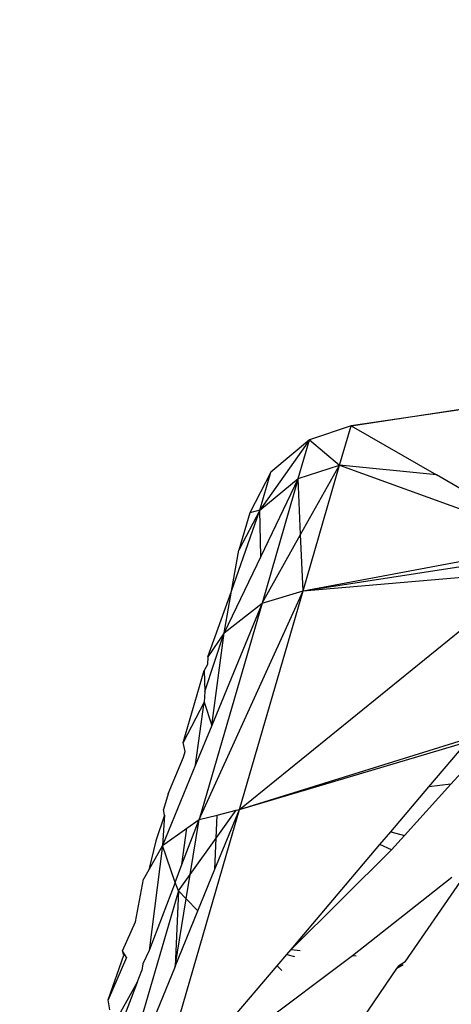
# Model space of a CAD drawing. Units: millimetres. Extents: x 23708 to 31629, y -2459 to 2524.
# Drawn here: x 26235 to 26239, y -591 to -583 of the extents above; entities that cross this region are included whole.
import ezdxf

# ---------------------------------------------------------------- set-up
doc = ezdxf.new("R2010")
doc.units = ezdxf.units.MM
doc.header["$MEASUREMENT"] = 0
doc.layers.add('Зона безопас', color=7, linetype='Continuous')
doc.layers.add('МАФЫ НАШИ', color=7, linetype='Continuous', lineweight=25)

# ---------------------------------------------------------------- blocks, each defined once
blk = doc.blocks.new('гнлгшд')
at = {"layer": 'МАФЫ НАШИ'}
for p, q in [((32011.6814, -2769.788), (32015.6248, -2769.1837)), ((32015.6159, -2769.2145), (32011.6814, -2769.788)), ((32011.6814, -2769.788), (32011.3566, -2769.8975)), ((32011.5918, -2770.096), (32011.6814, -2769.788)), ((32011.6814, -2769.788), (32012.35, -2770.1738)), ((32011.3566, -2769.8975), (32010.9666, -2770.4508)), ((32011.3566, -2769.8975), (32011.0538, -2770.151)), ((32011.268, -2770.2025), (32011.3566, -2769.8975)), ((32011.3566, -2769.8975), (32011.5918, -2770.096)), ((32011.268, -2770.2025), (32011.5918, -2770.096)), ((32011.2864, -2770.6407), (32011.5918, -2770.096)), ((32011.3049, -2771.0833), (32011.5918, -2770.096)), ((32012.35, -2770.1738), (32011.5918, -2770.096)), ((32011.5918, -2770.096), (32012.948, -2770.59)), ((32011.0538, -2770.151), (32010.8888, -2770.4702)), ((32010.9666, -2770.4508), (32011.0538, -2770.151)), ((32013.0289, -2770.5656), (32012.35, -2770.1738)), ((32010.9666, -2770.4508), (32011.268, -2770.2025)), ((32011.268, -2770.2025), (32010.9753, -2770.8122)), ((32011.268, -2770.2025), (32010.984, -2771.18)), ((32011.2864, -2770.6407), (32011.268, -2770.2025)), ((32010.7459, -2771.0849), (32010.9666, -2770.4508)), ((32010.9666, -2770.4508), (32010.8033, -2770.7643)), ((32010.8888, -2770.4702), (32010.8033, -2770.7643)), ((32010.9666, -2770.4508), (32010.8888, -2770.4702)), ((32010.9753, -2770.8122), (32010.9666, -2770.4508)), ((32010.984, -2771.18), (32011.2864, -2770.6407)), ((32011.3049, -2771.0833), (32011.2864, -2770.6407)), ((32010.9753, -2770.8122), (32010.6875, -2771.4117)), ((32010.7459, -2771.0849), (32010.8033, -2770.7643)), ((32011.3049, -2771.0833), (32013.0494, -2770.7552)), ((32011.3049, -2771.0833), (32012.9745, -2770.8233)), ((32010.8076, -2772.7952), (32013.1105, -2770.9275)), ((32011.3049, -2771.0833), (32013.1105, -2770.9275)), ((32010.4915, -2772.875), (32011.3049, -2771.0833)), ((32010.5605, -2771.6001), (32010.7459, -2771.0849)), ((32010.6875, -2771.4117), (32010.7459, -2771.0849)), ((32010.8076, -2772.7952), (32011.3049, -2771.0833)), ((32010.984, -2771.18), (32011.3049, -2771.0833)), ((32010.984, -2771.18), (32010.4915, -2772.875)), ((32010.984, -2771.18), (32010.5901, -2772.1374)), ((32010.6875, -2771.4117), (32010.984, -2771.18)), ((32010.5369, -2771.8708), (32010.6875, -2771.4117)), ((32010.6875, -2771.4117), (32010.5605, -2771.6001)), ((32010.5901, -2772.1374), (32010.6875, -2771.4117)), ((32010.5554, -2771.6585), (32010.5294, -2771.7072)), ((32010.5605, -2771.6001), (32010.5554, -2771.6585)), ((32010.3652, -2772.272), (32010.5294, -2771.7072)), ((32010.5294, -2771.7072), (32010.5369, -2771.8708)), ((32010.5369, -2771.8708), (32010.5295, -2771.9553)), ((32010.5295, -2771.9553), (32010.3652, -2772.272)), ((32010.4628, -2772.447), (32010.5295, -2771.9553)), ((32010.5295, -2771.9553), (32010.5901, -2772.1374)), ((32010.5901, -2772.1374), (32010.4628, -2772.447)), ((32010.3821, -2772.3426), (32010.3652, -2772.272)), ((32010.8076, -2772.7952), (32012.6047, -2772.2384)), ((32010.8076, -2772.7952), (32012.5905, -2772.2657)), ((32012.2908, -2772.6194), (32012.5905, -2772.2657)), ((32010.368, -2772.3858), (32010.3821, -2772.3426)), ((32010.2487, -2772.6731), (32010.368, -2772.3858)), ((32010.4628, -2772.447), (32010.2033, -2773.0778)), ((32012.4629, -2772.5991), (32012.6048, -2772.4426)), ((32011.9921, -2772.9719), (32012.2908, -2772.6194)), ((32012.0987, -2773.0005), (32012.4629, -2772.5991)), ((32012.4629, -2772.5991), (32012.2908, -2772.6194)), ((32010.2487, -2772.6731), (32010.2125, -2772.7976)), ((32010.1113, -2775.1915), (32010.8076, -2772.7952)), ((32010.2187, -2772.8408), (32010.2125, -2772.7976)), ((32010.6149, -2773.2651), (32010.8076, -2772.7952)), ((32010.6245, -2773.0218), (32010.782, -2772.8016)), ((32010.6316, -2772.8396), (32010.782, -2772.8016)), ((32010.782, -2772.8016), (32010.8076, -2772.7952)), ((32010.2187, -2772.8408), (32010.1529, -2773.0415)), ((32010.2187, -2772.8408), (32010.2033, -2773.0778)), ((32010.3568, -2773.2285), (32010.4915, -2772.875)), ((32010.3956, -2772.9425), (32010.4915, -2772.875)), ((32010.4207, -2773.3067), (32010.4915, -2772.875)), ((32010.4915, -2772.875), (32010.6316, -2772.8396)), ((32010.6245, -2773.0218), (32010.6316, -2772.8396)), ((32010.2033, -2773.0778), (32010.3956, -2772.9425)), ((32010.3568, -2773.2285), (32010.3956, -2772.9425)), ((32011.9079, -2773.0713), (32011.9921, -2772.9719)), ((32011.9921, -2772.9719), (32012.0987, -2773.0005)), ((32010.1529, -2773.0415), (32010.096, -2773.2682)), ((32010.4207, -2773.3067), (32010.6245, -2773.0218)), ((32010.6149, -2773.2651), (32010.6245, -2773.0218)), ((32011.9976, -2773.112), (32012.0987, -2773.0005)), ((32010.2033, -2773.0778), (32010.096, -2773.2682)), ((32010.2033, -2773.0778), (32010.0999, -2773.9028)), ((32010.3038, -2773.3678), (32010.2033, -2773.0778)), ((32011.2109, -2773.8938), (32011.9079, -2773.0713)), ((32011.2109, -2773.8938), (32011.9976, -2773.112)), ((32011.9976, -2773.112), (32011.9079, -2773.0713)), ((32010.096, -2773.2682), (32010.0543, -2773.3421)), ((32010.3038, -2773.3678), (32010.3568, -2773.2285)), ((32010.481, -2773.5918), (32010.6149, -2773.2651)), ((32009.993, -2773.6783), (32010.0543, -2773.3421)), ((32010.3288, -2773.4351), (32010.4207, -2773.3067)), ((32010.3894, -2773.4975), (32010.4207, -2773.3067)), ((32011.6915, -2773.9419), (32012.4701, -2773.3263)), ((32012.105, -2773.9915), (32012.5401, -2773.3581)), ((32010.3288, -2773.4351), (32009.9017, -2774.9051)), ((32010.3038, -2773.3678), (32010.0999, -2773.9028)), ((32010.3288, -2773.4351), (32010.3023, -2774.0276)), ((32010.3288, -2773.4351), (32010.3038, -2773.3678)), ((32010.3894, -2773.4975), (32010.3288, -2773.4351)), ((32010.3023, -2774.0276), (32010.3894, -2773.4975)), ((32010.481, -2773.5918), (32010.3894, -2773.4975)), ((32010.3023, -2774.0276), (32010.481, -2773.5918)), ((32009.8908, -2773.9048), (32009.993, -2773.6783)), ((32009.9232, -2773.9565), (32009.8908, -2773.9048)), ((32009.9018, -2773.9387), (32009.8908, -2773.9048)), ((32010.0999, -2773.9028), (32010.0495, -2774.0059)), ((32011.1784, -2773.9321), (32011.2109, -2773.8938)), ((32011.2109, -2773.8938), (32011.2819, -2773.9009)), ((32009.7795, -2774.2878), (32009.9018, -2773.9387)), ((32009.9232, -2773.9565), (32009.7795, -2774.2878)), ((32010.2639, -2775.0114), (32011.6915, -2773.9419)), ((32011.1012, -2774.0232), (32011.1784, -2773.9321)), ((32011.1784, -2773.9321), (32011.2389, -2773.9484)), ((32011.6915, -2773.9419), (32011.7207, -2773.9449)), ((32009.2542, -2778.1413), (32012.0399, -2774.0433)), ((32010.0045, -2774.1533), (32010.0409, -2774.0578)), ((32010.3023, -2774.0276), (32010.0396, -2774.6684)), ((32010.0495, -2774.0059), (32010.0409, -2774.0578)), ((32010.7733, -2774.4102), (32011.1012, -2774.0232)), ((32011.1012, -2774.0232), (32011.1391, -2774.0584)), ((32012.0898, -2774.0136), (32012.0399, -2774.0433)), ((32012.0399, -2774.0433), (32012.0545, -2774.0219)), ((32012.105, -2773.9915), (32012.0545, -2774.0219)), ((32009.7646, -2774.588), (32010.0045, -2774.1533)), ((32010.0045, -2774.1533), (32009.8041, -2774.6794)), ((32009.7925, -2774.3661), (32009.7795, -2774.2878))]:
    blk.add_line(p, q, dxfattribs=at)

msp = doc.modelspace()

# ---------------------------------------------------------------- linework, layer by layer
at = {"layer": 'МАФЫ НАШИ'}
msp.add_spline([(24911.3493, -1770.6824), (24230.1282, -1371.9525), (23739.1685, -290.6765), (23716.063, 316.797), (23830.087, 963.24), (24439.2406, 1617.4574), (25031.8434, 1844.6162), (25299.991, 1841.7598), (26159.2323, 1853.7026), (26795.6616, 1926.3934), (26979.1279, 1956.883), (28013.969, 2144.4659), (28914.0618, 2289.8474), (29500.2379, 2409.7395), (29870.3851, 2462.5472), (30615.8698, 2462.4882), (31288.6665, 1999.0842), (31606.8812, 1317.6078), (31606.8812, 865.6485), (31397.7687, -36.2587), (31138.2355, -500.0986), (31010.0912, -626.081), (30505.135, -1044.8438), (29423.2054, -1471.9024), (28479.7683, -1645.7809), (27923.0505, -1808.0973), (27304.805, -2117.0333), (26868.3964, -2389.6238), (26698.4084, -2424.6716), (25704.64, -2244.2423), (25204.5884, -2053.4289), (24916.282, -1773.0007), (24911.3493, -1770.6824)], degree=3, dxfattribs=at)

# ---------------------------------------------------------------- block references
at = {"layer": 'Зона безопас'}
msp.add_blockref('гнлгшд', (-5773.9032, 2183.2963), dxfattribs=at)

doc.saveas('drawing.dxf')
